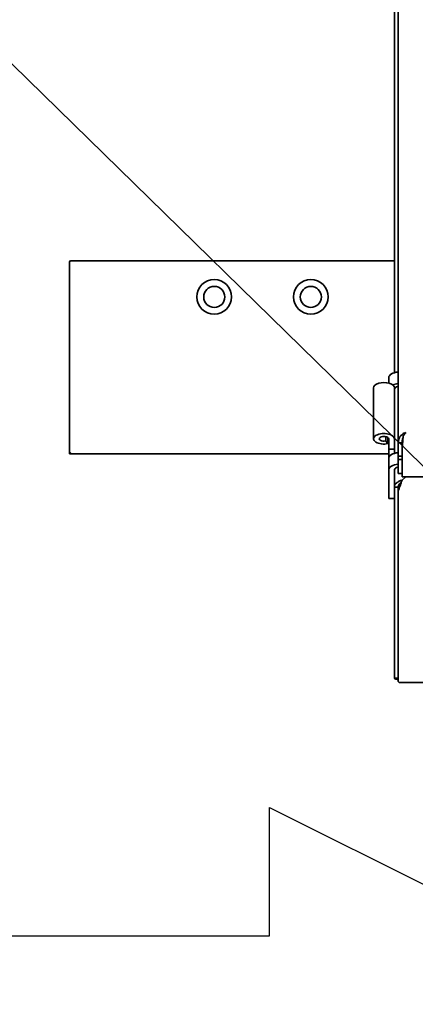
# Model space of a CAD drawing. Extents: x 789 to 2346, y 1100 to 1369.
# Drawn here: x 1982 to 1986, y 1181 to 1191 of the extents above; entities that cross this region are included whole.
import ezdxf

# ---------------------------------------------------------------- set-up
doc = ezdxf.new("R2010")
doc.units = 0
doc.header["$LTSCALE"] = 3
doc.header["$MEASUREMENT"] = 0
doc.layers.add('0100.0 MAIN GLUE MACHINE WITH ENCLOSURE ON LEFT', color=7, linetype='CONTINUOUS')
doc.layers.add('DRAWING_TEXT', color=7, linetype='CONTINUOUS')
doc.layers.add('Visible Edges(Pearson)', color=7, linetype='CONTINUOUS', lineweight=35)
doc.styles.add('Text1', font='arial.ttf', dxfattribs={"width": 0.95, "height": 1.5})
doc.dimstyles.new('ACAD DIMS', dxfattribs={"dimtxt": 1.5, "dimasz": 1.5, "dimexe": 1.5, "dimexo": 1.5, "dimgap": 0.09, "dimtad": 0, "dimtih": 1, "dimtoh": 1, "dimdec": 6, "dimzin": 12, "dimdsep": 46, "dimlunit": 4, "dimtxsty": 'Text1', "dimcen": 0.09, "dimclrd": 1, "dimclre": 1, "dimclrt": 256, "dimadec": 0, "dimazin": 0, "dimtfac": 1, "dimtdec": 6, "dimtofl": 0, "dimtmove": 0, "dimatfit": 3, "dimfxl": 1.5, "dimfrac": 2, "dimtolj": 1, "dimtzin": 0, "dimarcsym": 0})

msp = doc.modelspace()

# ---------------------------------------------------------------- linework, layer by layer
at = {"layer": '0100.0 MAIN GLUE MACHINE WITH ENCLOSURE ON LEFT', "color": 7, "linetype": 'Continuous'}
for p, q in [((1984.1846, 1181.9568), (1984.1846, 1183.285)), ((1984.1846, 1183.285), (1989.4974, 1180.6287)), ((1978.8718, 1181.9568), (1984.1846, 1181.9568))]:
    msp.add_line(p, q, dxfattribs=at)
at = {"layer": 'Visible Edges(Pearson)'}
for p, q in [((1985.5168, 1187.0621), (1985.5168, 1200.3228)), ((1985.4774, 1187.7884), (1985.4774, 1199.0471)), ((1982.1122, 1188.9337), (1982.1122, 1186.9487)), ((1985.4774, 1188.9487), (1982.1272, 1188.9487)), ((1985.4183, 1187.6807), (1985.4183, 1187.7373)), ((1985.4183, 1187.6807), (1985.4183, 1187.7373)), ((1985.2609, 1187.6325), (1985.2609, 1187.104)), ((1985.2609, 1187.6325), (1985.2609, 1187.104)), ((1985.4774, 1187.6325), (1985.4774, 1187.104)), ((1985.4774, 1187.6325), (1985.4774, 1187.104)), ((1985.3879, 1187.1267), (1985.3879, 1187.0812)), ((1985.3879, 1187.1267), (1985.3879, 1187.0812)), ((1985.4105, 1187.0539), (1985.3879, 1187.0812)), ((1985.4105, 1187.0539), (1985.3879, 1187.0812)), ((1985.4105, 1187.1173), (1985.4105, 1187.0539)), ((1985.4105, 1187.1173), (1985.4105, 1187.0539)), ((1985.4183, 1187.104), (1985.4183, 1186.9957)), ((1985.4183, 1187.104), (1985.4183, 1186.9957)), ((1985.4774, 1187.104), (1985.4774, 1186.9957)), ((1985.4774, 1187.104), (1985.4774, 1186.9957)), ((1985.5561, 1187.1496), (1985.5715, 1187.1363)), ((1985.5561, 1187.1496), (1985.5715, 1187.1363)), ((1985.5674, 1187.1303), (1985.5561, 1186.9939)), ((1985.5674, 1187.1303), (1985.5561, 1186.9939)), ((1985.4774, 1186.9957), (1985.4183, 1186.9957)), ((1985.4183, 1186.9019), (1985.4183, 1186.9957)), ((1985.4774, 1186.9957), (1985.4183, 1186.9957)), ((1985.4183, 1186.9019), (1985.4183, 1186.9957)), ((1985.4774, 1186.9531), (1985.4774, 1186.9957)), ((1985.4774, 1186.9531), (1985.4774, 1186.9957)), ((1985.5168, 1187.0621), (1985.5561, 1187.0621)), ((1985.5168, 1187.0621), (1985.5168, 1186.9241)), ((1985.5168, 1187.0621), (1985.5561, 1187.0621)), ((1985.5168, 1187.0621), (1985.5168, 1186.9241)), ((1985.5561, 1187.0621), (1985.5561, 1186.9939)), ((1985.5561, 1187.0621), (1985.5561, 1186.9939)), ((1985.5561, 1186.9939), (1985.5561, 1186.9241)), ((1985.5561, 1186.9939), (1985.5561, 1186.9241)), ((1982.1122, 1186.9487), (1982.1272, 1186.9637)), ((1982.1122, 1186.9487), (1985.4183, 1186.9487)), ((1985.4183, 1186.9019), (1985.4183, 1186.7826)), ((1985.4183, 1186.9019), (1985.4183, 1186.7826)), ((1985.5168, 1186.9241), (1985.5561, 1186.9241)), ((1985.5168, 1186.89), (1985.5168, 1186.9241)), ((1985.5168, 1186.9241), (1985.5561, 1186.9241)), ((1985.5168, 1186.89), (1985.5168, 1186.9241)), ((1985.5168, 1186.89), (1985.5561, 1186.89)), ((1985.5168, 1186.7447), (1985.5168, 1186.89)), ((1985.5168, 1186.89), (1985.5561, 1186.89)), ((1985.5168, 1186.7447), (1985.5168, 1186.89)), ((1985.5561, 1186.9241), (1985.5561, 1186.8559)), ((1985.5561, 1186.9241), (1985.5561, 1186.8559)), ((1985.4183, 1186.7826), (1985.4183, 1186.4972)), ((1985.4183, 1186.7826), (1985.4183, 1186.4972)), ((1985.4774, 1186.7826), (1985.4774, 1186.7728)), ((1985.4774, 1186.7826), (1985.4774, 1186.7728)), ((1985.4774, 1186.6023), (1985.4774, 1186.7728)), ((1985.4774, 1186.6023), (1985.4774, 1186.7728)), ((1985.5561, 1186.7106), (1985.5561, 1186.8559)), ((1985.5561, 1186.7106), (1985.5561, 1186.8559)), ((1985.5168, 1186.7447), (1985.5561, 1186.7447)), ((1985.5168, 1186.7447), (1985.5561, 1186.7447)), ((1985.5963, 1186.7106), (1985.5561, 1186.6758)), ((2001.1467, 1186.7106), (1985.5561, 1186.7106)), ((1985.5963, 1186.7106), (1985.5561, 1186.6758)), ((2001.1467, 1186.7106), (1985.5561, 1186.7106)), ((1985.4774, 1184.6239), (1985.4774, 1186.6023)), ((1985.4774, 1186.6023), (1985.5168, 1186.6023)), ((1985.4774, 1184.6239), (1985.4774, 1186.6023)), ((1985.4774, 1186.6023), (1985.5168, 1186.6023)), ((1985.5168, 1186.5682), (1985.5168, 1186.6023)), ((1985.5168, 1186.5682), (1985.5168, 1186.6023)), ((1985.5168, 1184.5899), (1985.5168, 1186.5682)), ((1985.5168, 1184.5899), (1985.5168, 1186.5682)), ((1985.4183, 1186.4972), (1985.4183, 1186.4866)), ((1985.4183, 1186.4972), (1985.4183, 1186.4866)), ((1985.4183, 1186.4866), (1985.4774, 1186.4866)), ((1985.4183, 1186.4866), (1985.4774, 1186.4866)), ((1985.4774, 1184.6239), (1985.5168, 1184.6239)), ((1985.4774, 1184.6239), (1985.5168, 1184.6239)), ((1985.8321, 1184.5793), (1985.5299, 1184.5793)), ((1985.8321, 1184.5793), (1985.5299, 1184.5793))]:
    msp.add_line(p, q, dxfattribs=at)
for centre, radius in [((1983.6122, 1188.5737), 0.1795), ((1984.6122, 1188.5737), 0.1795), ((1983.6122, 1188.5737), 0.1094), ((1984.6122, 1188.5737), 0.1094)]:
    msp.add_circle(centre, radius, dxfattribs=at)
msp.add_arc((1982.1272, 1188.9337), 0.015, 90, 180, dxfattribs=at)
for centre, major_axis, start_param, end_param in [((1985.5365, 1187.7373), (-0.1181, 0), 4.8798371, 6.2831853), ((1985.5365, 1187.7373), (-0.1181, 0), 4.8798371, 6.2831853), ((1985.3691, 1187.6325), (0.1083, 0), 0, 3.1415927), ((1985.3691, 1187.6325), (0.1083, 0), 0, 3.1415927), ((1985.5365, 1187.618), (-0.1181, 0), 4.8798371, 5.4265536), ((1985.5365, 1187.618), (-0.1181, 0), 4.8798371, 5.4265536), ((1985.5365, 1187.618), (-0.0591, 0), 5.0522259, 6.2831853), ((1985.5365, 1187.618), (-0.0591, 0), 5.0522259, 6.2831853), ((1985.3691, 1187.104), (0.1083, 0), 0, 5.1041517), ((1985.3691, 1187.104), (0.1083, 0), 0, 5.1041517), ((1985.3691, 1187.104), (0.0492, 0), 0, 5.1041517), ((1985.3691, 1187.104), (0.0492, 0), 0, 5.1041517), ((1985.5365, 1186.9019), (-0.1181, 0), 4.8798371, 6.2831853), ((1985.5365, 1186.9019), (-0.1181, 0), 4.8798371, 6.2831853), ((1985.5365, 1186.7826), (-0.1181, 0), 4.8798371, 6.2831853), ((1985.5365, 1186.7826), (-0.1181, 0), 4.8798371, 6.2831853), ((1985.5365, 1186.7826), (-0.0591, 0), 5.0522259, 6.2831853), ((1985.5365, 1186.7826), (-0.0591, 0), 5.0522259, 6.2831853)]:
    msp.add_ellipse(centre, major_axis=major_axis, ratio=0.5, start_param=start_param, end_param=end_param, dxfattribs=at)
for points, knots in [([(1985.5561, 1187.1496), (1985.5482, 1187.1414), (1985.5411, 1187.1324), (1985.5352, 1187.123), (1985.5293, 1187.1135), (1985.5247, 1187.1036), (1985.5215, 1187.0933), (1985.5184, 1187.0831), (1985.5168, 1187.0726), (1985.5168, 1187.0621)], [0, 0, 0, 0, 0.3333333, 0.3333333, 0.3333333, 0.6666667, 0.6666667, 0.6666667, 1, 1, 1, 1]), ([(1985.5561, 1187.1496), (1985.5482, 1187.1414), (1985.5411, 1187.1324), (1985.5352, 1187.123), (1985.5293, 1187.1135), (1985.5247, 1187.1036), (1985.5215, 1187.0933), (1985.5184, 1187.0831), (1985.5168, 1187.0726), (1985.5168, 1187.0621)], [0, 0, 0, 0, 0.3333333, 0.3333333, 0.3333333, 0.6666667, 0.6666667, 0.6666667, 1, 1, 1, 1]), ([(1985.5955, 1187.1696), (1985.5909, 1187.168), (1985.5863, 1187.1661), (1985.5818, 1187.1641), (1985.5773, 1187.1621), (1985.5729, 1187.1598), (1985.5686, 1187.1574), (1985.5643, 1187.155), (1985.5601, 1187.1524), (1985.5561, 1187.1496)], [0, 0, 0, 0, 0.3333333, 0.3333333, 0.3333333, 0.6666667, 0.6666667, 0.6666667, 1, 1, 1, 1]), ([(1985.5955, 1187.1696), (1985.5909, 1187.168), (1985.5863, 1187.1661), (1985.5818, 1187.1641), (1985.5773, 1187.1621), (1985.5729, 1187.1598), (1985.5686, 1187.1574), (1985.5643, 1187.155), (1985.5601, 1187.1524), (1985.5561, 1187.1496)], [0, 0, 0, 0, 0.3333333, 0.3333333, 0.3333333, 0.6666667, 0.6666667, 0.6666667, 1, 1, 1, 1]), ([(1985.5659, 1187.1117), (1985.5657, 1187.1113), (1985.5655, 1187.1108), (1985.5654, 1187.1103), (1985.5624, 1187.1026), (1985.5601, 1187.0947), (1985.5585, 1187.0866), (1985.5569, 1187.0785), (1985.5561, 1187.0703), (1985.5561, 1187.0621)], [0.31333095, 0.31333095, 0.31333095, 0.31333095, 0.33333333, 0.33333333, 0.33333333, 0.66666667, 0.66666667, 0.66666667, 1, 1, 1, 1]), ([(1985.5659, 1187.1117), (1985.5657, 1187.1113), (1985.5655, 1187.1108), (1985.5654, 1187.1103), (1985.5624, 1187.1026), (1985.5601, 1187.0947), (1985.5585, 1187.0866), (1985.5569, 1187.0785), (1985.5561, 1187.0703), (1985.5561, 1187.0621)], [0.31333095, 0.31333095, 0.31333095, 0.31333095, 0.33333333, 0.33333333, 0.33333333, 0.66666667, 0.66666667, 0.66666667, 1, 1, 1, 1]), ([(1985.5955, 1187.1696), (1985.5924, 1187.1657), (1985.5893, 1187.1615), (1985.5861, 1187.1572), (1985.583, 1187.1529), (1985.5799, 1187.1484), (1985.5768, 1187.1439), (1985.5737, 1187.1394), (1985.5705, 1187.1348), (1985.5674, 1187.1303)], [0, 0, 0, 0, 0.3333333, 0.3333333, 0.3333333, 0.6666667, 0.6666667, 0.6666667, 1, 1, 1, 1]), ([(1985.5955, 1187.1696), (1985.5924, 1187.1657), (1985.5893, 1187.1615), (1985.5861, 1187.1572), (1985.583, 1187.1529), (1985.5799, 1187.1484), (1985.5768, 1187.1439), (1985.5737, 1187.1394), (1985.5705, 1187.1348), (1985.5674, 1187.1303)], [0, 0, 0, 0, 0.3333333, 0.3333333, 0.3333333, 0.6666667, 0.6666667, 0.6666667, 1, 1, 1, 1]), ([(1985.5561, 1186.6758), (1985.5458, 1186.6729), (1985.5355, 1186.6691), (1985.526, 1186.6642), (1985.5165, 1186.6594), (1985.5077, 1186.6537), (1985.5005, 1186.6472), (1985.4932, 1186.6407), (1985.4873, 1186.6335), (1985.4834, 1186.6259), (1985.4794, 1186.6183), (1985.4774, 1186.6103), (1985.4774, 1186.6023)], [0, 0, 0, 0, 0.25, 0.25, 0.25, 0.5, 0.5, 0.5, 0.75, 0.75, 0.75, 1, 1, 1, 1]), ([(1985.5561, 1186.6758), (1985.5458, 1186.6729), (1985.5355, 1186.6691), (1985.526, 1186.6642), (1985.5165, 1186.6594), (1985.5077, 1186.6537), (1985.5005, 1186.6472), (1985.4932, 1186.6407), (1985.4873, 1186.6335), (1985.4834, 1186.6259), (1985.4794, 1186.6183), (1985.4774, 1186.6103), (1985.4774, 1186.6023)], [0, 0, 0, 0, 0.25, 0.25, 0.25, 0.5, 0.5, 0.5, 0.75, 0.75, 0.75, 1, 1, 1, 1]), ([(1985.5561, 1186.6758), (1985.5529, 1186.6668), (1985.5496, 1186.6569), (1985.5463, 1186.6467), (1985.543, 1186.6365), (1985.5397, 1186.626), (1985.5365, 1186.616), (1985.5332, 1186.6061), (1985.5299, 1186.5966), (1985.5266, 1186.5885), (1985.5233, 1186.5803), (1985.5201, 1186.5734), (1985.5168, 1186.5682)], [0, 0, 0, 0, 0.25, 0.25, 0.25, 0.5, 0.5, 0.5, 0.75, 0.75, 0.75, 1, 1, 1, 1]), ([(1985.5561, 1186.6758), (1985.5529, 1186.6668), (1985.5496, 1186.6569), (1985.5463, 1186.6467), (1985.543, 1186.6365), (1985.5397, 1186.626), (1985.5365, 1186.616), (1985.5332, 1186.6061), (1985.5299, 1186.5966), (1985.5266, 1186.5885), (1985.5233, 1186.5803), (1985.5201, 1186.5734), (1985.5168, 1186.5682)], [0, 0, 0, 0, 0.25, 0.25, 0.25, 0.5, 0.5, 0.5, 0.75, 0.75, 0.75, 1, 1, 1, 1]), ([(1985.5477, 1186.6509), (1985.5454, 1186.6494), (1985.5432, 1186.6478), (1985.5411, 1186.6461), (1985.5363, 1186.6422), (1985.5319, 1186.6379), (1985.5283, 1186.6333), (1985.5247, 1186.6286), (1985.5217, 1186.6236), (1985.5198, 1186.6184), (1985.5178, 1186.6131), (1985.5168, 1186.6077), (1985.5168, 1186.6023)], [0.13815018, 0.13815018, 0.13815018, 0.13815018, 0.25, 0.25, 0.25, 0.5, 0.5, 0.5, 0.75, 0.75, 0.75, 1, 1, 1, 1]), ([(1985.5477, 1186.6509), (1985.5454, 1186.6494), (1985.5432, 1186.6478), (1985.5411, 1186.6461), (1985.5363, 1186.6422), (1985.5319, 1186.6379), (1985.5283, 1186.6333), (1985.5247, 1186.6286), (1985.5217, 1186.6236), (1985.5198, 1186.6184), (1985.5178, 1186.6131), (1985.5168, 1186.6077), (1985.5168, 1186.6023)], [0.13815018, 0.13815018, 0.13815018, 0.13815018, 0.25, 0.25, 0.25, 0.5, 0.5, 0.5, 0.75, 0.75, 0.75, 1, 1, 1, 1]), ([(1985.543, 1186.6364), (1985.5408, 1186.633), (1985.5386, 1186.6295), (1985.5365, 1186.6262), (1985.5332, 1186.6212), (1985.5299, 1186.6165), (1985.5266, 1186.6124), (1985.5233, 1186.6083), (1985.5201, 1186.6049), (1985.5168, 1186.6023)], [0.3333378, 0.3333378, 0.3333378, 0.3333378, 0.5, 0.5, 0.5, 0.75, 0.75, 0.75, 1, 1, 1, 1]), ([(1985.543, 1186.6364), (1985.5408, 1186.633), (1985.5386, 1186.6295), (1985.5365, 1186.6262), (1985.5332, 1186.6212), (1985.5299, 1186.6165), (1985.5266, 1186.6124), (1985.5233, 1186.6083), (1985.5201, 1186.6049), (1985.5168, 1186.6023)], [0.3333378, 0.3333378, 0.3333378, 0.3333378, 0.5, 0.5, 0.5, 0.75, 0.75, 0.75, 1, 1, 1, 1]), ([(1985.5168, 1184.6126), (1985.5108, 1184.6124), (1985.5053, 1184.6126), (1985.5005, 1184.6132), (1985.4932, 1184.614), (1985.4873, 1184.6155), (1985.4834, 1184.6174), (1985.4794, 1184.6193), (1985.4774, 1184.6216), (1985.4774, 1184.6239)], [0.33333734, 0.33333734, 0.33333734, 0.33333734, 0.5, 0.5, 0.5, 0.75, 0.75, 0.75, 1, 1, 1, 1]), ([(1985.5168, 1184.6126), (1985.5108, 1184.6124), (1985.5053, 1184.6126), (1985.5005, 1184.6132), (1985.4932, 1184.614), (1985.4873, 1184.6155), (1985.4834, 1184.6174), (1985.4794, 1184.6193), (1985.4774, 1184.6216), (1985.4774, 1184.6239)], [0.33333734, 0.33333734, 0.33333734, 0.33333734, 0.5, 0.5, 0.5, 0.75, 0.75, 0.75, 1, 1, 1, 1]), ([(1985.5299, 1184.5793), (1985.5288, 1184.5793), (1985.5277, 1184.5795), (1985.5266, 1184.58), (1985.5233, 1184.5813), (1985.5201, 1184.5847), (1985.5168, 1184.5899)], [0.66666266, 0.66666266, 0.66666266, 0.66666266, 0.75, 0.75, 0.75, 1, 1, 1, 1]), ([(1985.5299, 1184.5793), (1985.5288, 1184.5793), (1985.5277, 1184.5795), (1985.5266, 1184.58), (1985.5233, 1184.5813), (1985.5201, 1184.5847), (1985.5168, 1184.5899)], [0.66666266, 0.66666266, 0.66666266, 0.66666266, 0.75, 0.75, 0.75, 1, 1, 1, 1])]:
    msp.add_open_spline(points, degree=3, knots=knots, dxfattribs=at)

# ---------------------------------------------------------------- leaders
at = {"layer": '0100.0 MAIN GLUE MACHINE WITH ENCLOSURE ON LEFT', "linetype": 'Continuous'}
msp.add_leader([(1989.7508, 1172.8616), (1968.0976, 1191.8051)], dimstyle='ACAD DIMS', override={"dimgap": 0.09, "dimtad": 0}, dxfattribs=at)
at = {"layer": 'DRAWING_TEXT', "linetype": 'Continuous', "annotation_type": 0, "has_hookline": 1, "hookline_direction": 1, "text_width": 16.0813}
msp.add_leader([(2001.9184, 1171.0119), (1969.272, 1202.9764), (1967.772, 1202.9764)], dimstyle='ACAD DIMS', override={"dimgap": 0.09, "dimtad": 0}, dxfattribs=at)

doc.saveas('drawing.dxf')
